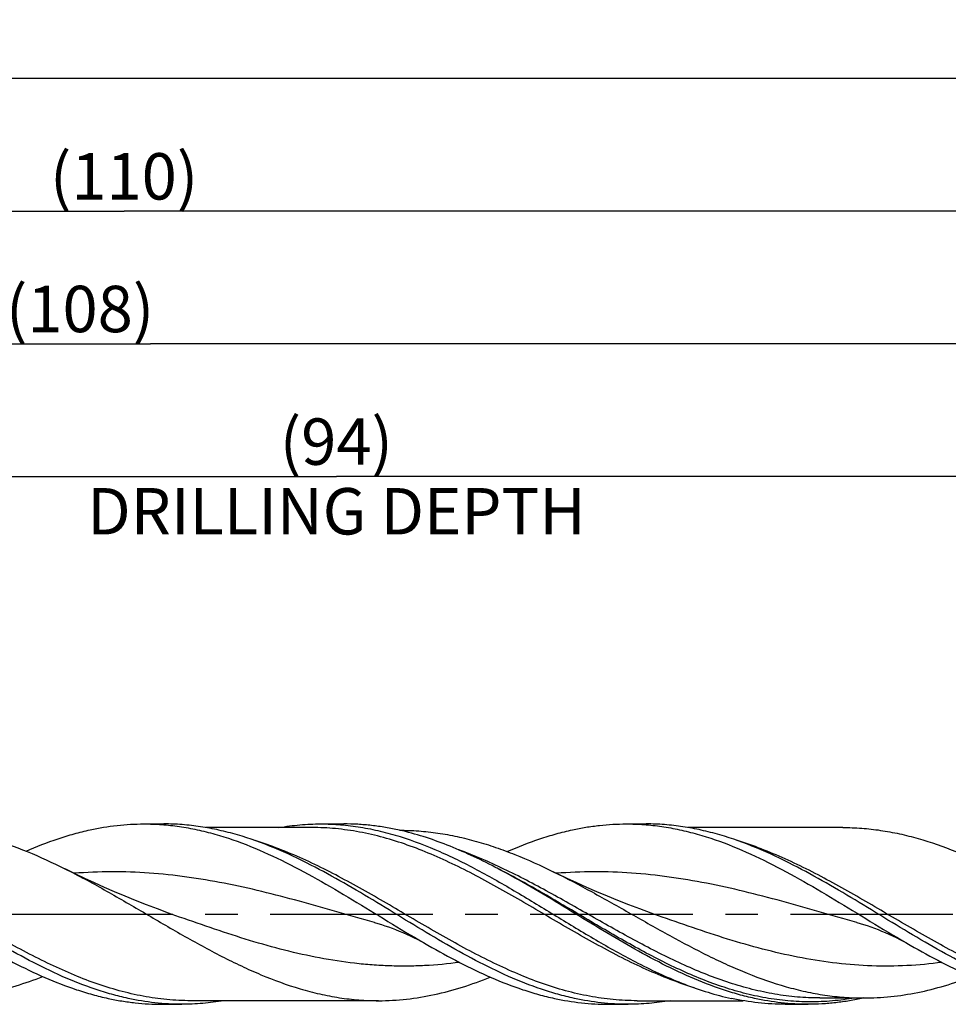
# Model space of a CAD drawing. Units: millimetres. Extents: x 0 to 594, y 0 to 420.
# Drawn here: x 340 to 410, y 173 to 247 of the extents above; entities that cross this region are included whole.
import ezdxf
from ezdxf.enums import TextEntityAlignment as Align

# ---------------------------------------------------------------- set-up
doc = ezdxf.new("R2010")
doc.units = ezdxf.units.MM
doc.header["$LTSCALE"] = 32.67
doc.linetypes.add('CENTER', pattern=[0.6, 0.375, -0.075, 0.075, -0.075])
doc.layers.get('0').update_dxf_attribs({"linetype": 'CONTINUOUS'})
for name, color, linetype in [('606160715-000_AXIS', 7, 'CONTINUOUS'), ('606160715-000_CL', 7, 'CONTINUOUS'), ('606160715-000_DIM', 7, 'CONTINUOUS')]:
    doc.layers.add(name, color=color, linetype=linetype)
doc.styles.get("Standard").update_dxf_attribs({"font": 'TXT.SHX', "width": 0.7})
doc.styles.add('TEXTSTYLE_3', font='gdt', dxfattribs={"width": 0.7})
doc.dimstyles.new('DIMSTYLE_10', dxfattribs={"dimtxt": 3.5, "dimasz": 3.5, "dimexe": 1.5, "dimexo": 0, "dimgap": 0.875, "dimtad": 1, "dimdec": 3, "dimlfac": 0.5, "dimdsep": 46, "dimtxsty": 'STANDARD', "dimblk": '_FILLED', "dimblk1": '_FILLED', "dimblk2": '_FILLED', "dimcen": 0.09, "dimclrt": 2, "dimadec": 3, "dimazin": 2, "dimtp": 0.15, "dimtm": 0.15, "dimtfac": 1, "dimtdec": 3, "dimtofl": 0, "dimtmove": 0, "dimatfit": 3, "dimldrblk": '_FILLED', "dimfxl": 1, "dimtolj": 1, "dimarcsym": 0})
doc.dimstyles.new('DIMSTYLE_5', dxfattribs={"dimtxt": 3.5, "dimasz": 3.5, "dimexe": 1.5, "dimexo": 0, "dimgap": 0.875, "dimtad": 1, "dimdec": 3, "dimlfac": 0.5, "dimdsep": 46, "dimtxsty": 'STANDARD', "dimblk": '_FILLED', "dimblk1": '_FILLED', "dimblk2": '_FILLED', "dimcen": 0.09, "dimclrt": 2, "dimadec": 3, "dimazin": 2, "dimtp": 1.5, "dimtm": 1.5, "dimtfac": 1, "dimtdec": 3, "dimtofl": 0, "dimtmove": 0, "dimatfit": 3, "dimldrblk": '_FILLED', "dimfxl": 1, "dimtolj": 1, "dimarcsym": 0})
doc.dimstyles.new('DIMSTYLE_6', dxfattribs={"dimtxt": 3.5, "dimasz": 3.5, "dimexe": 1.5, "dimexo": 0, "dimgap": 0.875, "dimtad": 1, "dimdec": 3, "dimlfac": 0.5, "dimdsep": 46, "dimtxsty": 'STANDARD', "dimblk": '_FILLED', "dimblk1": '_FILLED', "dimblk2": '_FILLED', "dimcen": 0.09, "dimclrt": 2, "dimadec": 3, "dimazin": 2, "dimtol": 1, "dimtp": 1.5, "dimtm": 1.5, "dimtfac": 1, "dimtdec": 3, "dimtofl": 0, "dimtmove": 0, "dimatfit": 3, "dimldrblk": '_FILLED', "dimfxl": 1, "dimtolj": 1, "dimarcsym": 0})

# ---------------------------------------------------------------- blocks, each defined once
blk = doc.blocks.new('_FILLED')
at = {"color": 0, "linetype": 'BYBLOCK'}
blk.add_solid([(0, 0), (-1, 0.125), (-1, -0.125)], dxfattribs=at)
blk = doc.blocks.new('*D4')
at = {"layer": '606160715-000_DIM', "color": 3, "linetype": 'CONTINUOUS'}
for p, q in [((238, 180), (238, 234.5)), ((458, 180), (458, 234.5)), ((238, 233), (348, 233)), ((458, 233), (348, 233))]:
    blk.add_line(p, q, dxfattribs=at)
at = {"layer": '606160715-000_DIM', "color": 3, "linetype": 'CONTINUOUS', "xscale": 3.5, "yscale": 3.5, "zscale": 3.5, "rotation": 180}
blk.add_blockref('_FILLED', (238, 233), dxfattribs=at)
at = {"layer": '606160715-000_DIM', "color": 3, "linetype": 'CONTINUOUS', "xscale": 3.5, "yscale": 3.5, "zscale": 3.5}
blk.add_blockref('_FILLED', (458, 233), dxfattribs=at)
at = {"layer": '606160715-000_DIM', "color": 2, "linetype": 'CONTINUOUS', "insert": (348, 237.375), "char_height": 3.5, "width": 14.625, "attachment_point": 2, "line_spacing_factor": 0.9}
blk.add_mtext('(110)', dxfattribs=at)
blk = doc.blocks.new('*D5')
at = {"layer": '606160715-000_DIM', "color": 3, "linetype": 'CONTINUOUS'}
for p, q in [((166, 180), (166, 244.5)), ((458, 180), (458, 244.5)), ((166, 243), (312, 243)), ((458, 243), (312, 243))]:
    blk.add_line(p, q, dxfattribs=at)
at = {"layer": '606160715-000_DIM', "color": 3, "linetype": 'CONTINUOUS', "xscale": 3.5, "yscale": 3.5, "zscale": 3.5, "rotation": 180}
blk.add_blockref('_FILLED', (166, 243), dxfattribs=at)
at = {"layer": '606160715-000_DIM', "color": 3, "linetype": 'CONTINUOUS', "xscale": 3.5, "yscale": 3.5, "zscale": 3.5}
blk.add_blockref('_FILLED', (458, 243), dxfattribs=at)
at = {"layer": '606160715-000_DIM', "color": 2, "linetype": 'CONTINUOUS'}
for s, height, width, p in [('146', 3.5, 0.714286, (308.296, 243.875)), ('1.5', 2.45, 0.619048, (317.179, 244.4)), ('MIN. TOOL LENGTH ', 3.5, 0.756303, (306, 237.75)), ('136.0', 3.5, 0.685714, (334.5, 237.75))]:
    blk.add_text(s, height=height, dxfattribs=dict(at, width=width)).set_placement(p, align=Align.CENTER)
at = {"layer": '606160715-000_DIM', "color": 2, "linetype": 'CONTINUOUS', "style": 'TEXTSTYLE_3'}
blk.add_text('`', height=2.45, dxfattribs=at).set_placement((313.475, 244.4), align=Align.CENTER)
blk = doc.blocks.new('*D10')
at = {"layer": '606160715-000_DIM', "color": 3, "linetype": 'CONTINUOUS'}
for p, q in [((270, 180), (270, 214.5)), ((458, 180), (458, 214.5)), ((270, 213), (364, 213)), ((458, 213), (364, 213))]:
    blk.add_line(p, q, dxfattribs=at)
at = {"layer": '606160715-000_DIM', "color": 3, "linetype": 'CONTINUOUS', "xscale": 3.5, "yscale": 3.5, "zscale": 3.5, "rotation": 180}
blk.add_blockref('_FILLED', (270, 213), dxfattribs=at)
at = {"layer": '606160715-000_DIM', "color": 3, "linetype": 'CONTINUOUS', "xscale": 3.5, "yscale": 3.5, "zscale": 3.5}
blk.add_blockref('_FILLED', (458, 213), dxfattribs=at)
at = {"layer": '606160715-000_DIM', "color": 2, "linetype": 'CONTINUOUS', "insert": (364, 217.375), "char_height": 3.5, "width": 56, "attachment_point": 2, "line_spacing_factor": 0.9}
blk.add_mtext('(94)\\PDRILLING DEPTH', dxfattribs=at)
blk = doc.blocks.new('*D13')
at = {"layer": '606160715-000_DIM', "color": 3, "linetype": 'CONTINUOUS'}
for p, q in [((242, 180), (242, 224.5)), ((458, 180), (458, 224.5)), ((242, 223), (350, 223)), ((458, 223), (350, 223))]:
    blk.add_line(p, q, dxfattribs=at)
at = {"layer": '606160715-000_DIM', "color": 3, "linetype": 'CONTINUOUS', "xscale": 3.5, "yscale": 3.5, "zscale": 3.5, "rotation": 180}
blk.add_blockref('_FILLED', (242, 223), dxfattribs=at)
at = {"layer": '606160715-000_DIM', "color": 3, "linetype": 'CONTINUOUS', "xscale": 3.5, "yscale": 3.5, "zscale": 3.5}
blk.add_blockref('_FILLED', (458, 223), dxfattribs=at)
at = {"layer": '606160715-000_DIM', "color": 2, "linetype": 'CONTINUOUS', "insert": (344.684, 227.375), "char_height": 3.5, "width": 15.75, "attachment_point": 2, "line_spacing_factor": 0.9}
blk.add_mtext('(108)', dxfattribs=at)

msp = doc.modelspace()

# ---------------------------------------------------------------- linework, layer by layer
at = {"layer": '606160715-000_AXIS', "color": 1, "linetype": 'CENTER'}
msp.add_line((163, 180), (461, 180), dxfattribs=at)
at = {"layer": '606160715-000_CL', "color": 7, "linetype": 'CONTINUOUS'}
for p, q in [((349.4949, 186.8), (350.9931, 186.8)), ((362.1459, 186.528), (354.1503, 186.528)), ((362.8314, 186.8), (364.5642, 186.8)), ((385.856, 186.8), (387.3543, 186.8)), ((402.183, 186.528), (390.5114, 186.528)), ((376.2764, 183.3789), (376.2762, 183.3791)), ((352.189, 179.7799), (352.1888, 179.7799)), ((388.5501, 179.7799), (388.55, 179.7799)), ((366.8696, 179.3714), (366.8696, 179.3714)), ((403.2308, 179.3714), (403.2307, 179.3714)), ((350.856, 173.2), (352.3543, 173.2)), ((367.183, 173.472), (353.0352, 173.472)), ((384.4949, 173.2), (385.9931, 173.2)), ((386.6787, 173.472), (394.6746, 173.472)), ((397.8314, 173.2), (399.5642, 173.2)), ((400.4551, 173.676), (400.4544, 173.676)), ((400.4544, 173.676), (403.7564, 173.676)), ((403.7563, 173.676), (403.7236, 173.6684)), ((403.7563, 173.6758), (403.7236, 173.6684))]:
    msp.add_line(p, q, dxfattribs=at)
for points in [[(352.189, 179.7799), (351.3591, 180.0766), (350.512, 180.3899), (349.6811, 180.7078), (348.8669, 181.0298), (348.0691, 181.3557), (347.2871, 181.6856), (346.5205, 182.0193), (345.7698, 182.3562), (345.0353, 182.6959), (344.3174, 183.0379), (343.6158, 183.3821), (343.5413, 183.4192)], [(388.5501, 179.7799), (387.7205, 180.0765), (386.8735, 180.3897), (386.0428, 180.7076), (385.2286, 181.0296), (384.4308, 181.3555), (383.6488, 181.6854), (382.8822, 182.019), (382.1314, 182.356), (381.3969, 182.6957), (380.6788, 183.0378), (380.3568, 183.1945)], [(366.8696, 179.3714), (367.1233, 179.2981), (367.3937, 179.2151), (367.6639, 179.1272), (367.9335, 179.0344), (368.2027, 178.9368), (368.4722, 178.8338), (368.7422, 178.7254), (369.0123, 178.6117), (369.2828, 178.4925), (369.5534, 178.3677), (369.8242, 178.2374), (370.096, 178.1011), (370.369, 177.9585), (370.6427, 177.8099), (370.9016, 177.664)], [(403.2307, 179.3714), (403.4811, 179.2991), (403.7494, 179.2168), (404.0188, 179.1293), (404.2891, 179.0364), (404.5603, 178.9381), (404.8321, 178.8342), (405.1048, 178.7248), (405.3779, 178.6098), (405.6509, 178.4893), (405.9233, 178.3636), (406.1954, 178.2325), (406.467, 178.096), (406.7381, 177.9543), (407.0085, 177.8073), (407.2627, 177.664)]]:
    msp.add_lwpolyline(points, dxfattribs=at)
msp.add_arc((351.9434, 137.4522), 51.9719, 62.0846, 62.478201, dxfattribs=at)
for points, knots in [([(332.183, 186.528), (332.6566, 186.528), (333.6067, 186.4924), (335.03, 186.3332), (336.4526, 186.0709), (338.3646, 185.5856), (340.7551, 184.7402), (342.6109, 183.8836), (343.5413, 183.4192)], [0, 0, 0, 0, 0.1195636, 0.2397813, 0.3612549, 0.4844886, 0.7374801, 1, 1, 1, 1]), ([(340.6078, 184.7488), (341.3999, 185.0949), (342.5993, 185.5652), (344.2259, 186.0655), (345.0385, 186.2674), (345.4442, 186.3555)], [0, 0, 0, 0, 0.5081385, 0.7559327, 1, 1, 1, 1]), ([(345.4442, 186.3555), (346.1128, 186.5006), (347.4574, 186.7238), (348.8187, 186.8), (349.4949, 186.8)], [0, 0, 0, 0, 0.5029416, 1, 1, 1, 1]), ([(349.4949, 186.8), (349.9411, 186.8), (350.8364, 186.7671), (352.1775, 186.6198), (353.5181, 186.3767), (355.3198, 185.9263), (357.5736, 185.1383), (360.2429, 183.9106), (362.9044, 182.4644), (365.5611, 180.8811), (368.2162, 179.2489), (370.002, 178.1797), (370.9016, 177.664)], [0, 0, 0, 0, 0.0567801, 0.11386, 0.171518, 0.2299914, 0.350004, 0.4746207, 0.6034464, 0.7352103, 0.8680753, 1, 1, 1, 1]), ([(362.0848, 183.6993), (361.1773, 184.1641), (359.3666, 185.0196), (357.0309, 185.8626), (355.163, 186.3456), (353.7736, 186.6064), (352.3836, 186.7646), (351.4556, 186.8), (350.9931, 186.8)], [0, 0, 0, 0, 0.26311, 0.5161886, 0.6393289, 0.7606443, 0.8806601, 1, 1, 1, 1]), ([(359.6745, 186.5288), (360.1975, 186.6181), (361.2472, 186.754), (362.3048, 186.8), (362.8314, 186.8)], [0, 0, 0, 0, 0.5018192, 1, 1, 1, 1]), ([(362.8314, 186.8), (363.3299, 186.8), (364.3307, 186.7588), (365.8293, 186.5751), (367.327, 186.2727), (369.3421, 185.7136), (371.336, 184.9452), (373.3055, 184.0218), (374.7977, 183.2502), (376.2891, 182.4207), (378.2837, 181.2536), (380.7584, 179.7363), (383.7191, 177.9397), (385.7276, 176.8191), (386.7396, 176.3008)], [0, 0, 0, 0, 0.0565882, 0.1135475, 0.171216, 0.2298696, 0.3507683, 0.4131681, 0.4767709, 0.5414143, 0.6068703, 0.7390822, 0.8709266, 1, 1, 1, 1]), ([(368.7563, 186.3243), (368.4088, 186.4022), (367.713, 186.5399), (366.6636, 186.6895), (365.614, 186.7798), (364.9137, 186.8), (364.5642, 186.8)], [0, 0, 0, 0, 0.2527072, 0.5031291, 0.7519691, 1, 1, 1, 1]), ([(376.8875, 184.7131), (377.6928, 185.0674), (378.9121, 185.5489), (380.5663, 186.0601), (381.3927, 186.2659), (381.8054, 186.3555)], [0, 0, 0, 0, 0.5082885, 0.7560426, 1, 1, 1, 1]), ([(381.8054, 186.3555), (382.1412, 186.4284), (382.8137, 186.5571), (383.8277, 186.6968), (384.8418, 186.7812), (385.5183, 186.8), (385.856, 186.8)], [0, 0, 0, 0, 0.2525389, 0.5029319, 0.7518442, 1, 1, 1, 1]), ([(385.856, 186.8), (386.3022, 186.8), (387.1975, 186.7671), (388.5386, 186.6198), (389.8792, 186.3767), (391.6809, 185.9263), (393.9347, 185.1384), (396.6041, 183.9106), (399.2655, 182.4644), (401.9222, 180.8811), (404.5773, 179.2489), (406.3632, 178.1797), (407.2627, 177.664)], [0, 0, 0, 0, 0.05678, 0.11386, 0.171518, 0.2299914, 0.3500039, 0.4746208, 0.6034464, 0.7352104, 0.8680753, 1, 1, 1, 1]), ([(398.4458, 183.6993), (397.5383, 184.1641), (395.7276, 185.0197), (393.3919, 185.8626), (391.524, 186.3456), (390.1346, 186.6064), (388.7447, 186.7646), (387.8167, 186.8), (387.3543, 186.8)], [0, 0, 0, 0, 0.2631098, 0.5161884, 0.6393286, 0.760644, 0.88066, 1, 1, 1, 1]), ([(402.183, 186.528), (402.6566, 186.528), (403.6067, 186.4924), (405.03, 186.3332), (406.4527, 186.0709), (408.3647, 185.5856), (410.7551, 184.7401), (412.611, 183.8835), (413.5414, 183.4192)], [0, 0, 0, 0, 0.1195635, 0.2397812, 0.361255, 0.4844885, 0.7374797, 1, 1, 1, 1]), ([(375.9589, 183.5427), (375.3654, 183.8519), (374.1803, 184.4396), (372.3807, 185.2165), (370.5788, 185.8584), (369.3628, 186.1882), (368.7563, 186.3243)], [0, 0, 0, 0, 0.2593329, 0.5124224, 0.7591316, 1, 1, 1, 1]), ([(368.7564, 186.324), (369.24, 186.324), (370.2104, 186.288), (371.6639, 186.1272), (373.1168, 185.8624), (374.5687, 185.4982), (376.0198, 185.0411), (377.97, 184.3121), (379.4058, 183.6604), (380.3568, 183.1945)], [0, 0, 0, 0, 0.1197031, 0.2400469, 0.3616195, 0.4849104, 0.6102747, 0.7379161, 1, 1, 1, 1]), ([(348.3036, 173.6445), (347.8871, 173.7349), (347.0528, 173.943), (345.3826, 174.4605), (343.2961, 175.2877), (340.8216, 176.5008), (338.3522, 177.8826), (335.8857, 179.3662), (333.42, 180.8802), (330.9532, 182.3519), (329.2846, 183.2698), (328.446, 183.6993)], [0, 0, 0, 0, 0.0572256, 0.1153507, 0.2346308, 0.3580734, 0.4850733, 0.6144044, 0.7444581, 0.8735112, 1, 1, 1, 1]), ([(343.5413, 183.4192), (344.5404, 182.9205), (346.5241, 181.8476), (349.4538, 180.1358), (352.3832, 178.415), (354.8449, 177.0604), (356.8266, 176.0837), (358.776, 175.2136), (360.7479, 174.4914), (362.7387, 173.9669), (364.2194, 173.683), (365.7009, 173.5106), (366.6901, 173.472), (367.183, 173.472)], [0, 0, 0, 0, 0.1291187, 0.2606485, 0.3923614, 0.5219875, 0.5854363, 0.6477636, 0.7688135, 0.8276914, 0.8856702, 0.9430036, 1, 1, 1, 1]), ([(381.9425, 173.6445), (381.526, 173.7349), (380.6917, 173.943), (379.0215, 174.4605), (376.935, 175.2877), (374.4605, 176.5008), (371.991, 177.8826), (369.5245, 179.3662), (367.0588, 180.8802), (364.5921, 182.352), (362.9234, 183.2698), (362.0848, 183.6993)], [0, 0, 0, 0, 0.0572256, 0.1153507, 0.2346309, 0.3580734, 0.4850734, 0.6144044, 0.7444581, 0.8735113, 1, 1, 1, 1]), ([(395.5136, 173.6445), (395.1101, 173.7321), (394.302, 173.9327), (392.6845, 174.4295), (390.6633, 175.2203), (388.265, 176.3798), (385.8713, 177.7036), (383.4806, 179.1312), (381.0908, 180.598), (378.7004, 182.0378), (377.0863, 182.9469), (376.275, 183.3766)], [0, 0, 0, 0, 0.057216, 0.1152997, 0.2343919, 0.3575321, 0.484205, 0.6133116, 0.7433758, 0.8727788, 1, 1, 1, 1]), ([(418.3036, 173.6445), (417.8871, 173.7349), (417.0528, 173.943), (415.3826, 174.4605), (413.2961, 175.2877), (410.8215, 176.5008), (408.3521, 177.8826), (405.8856, 179.3662), (403.4198, 180.8803), (400.9531, 182.352), (399.2844, 183.2698), (398.4458, 183.6993)], [0, 0, 0, 0, 0.0572256, 0.1153507, 0.2346309, 0.3580735, 0.4850736, 0.6144047, 0.7444584, 0.8735114, 1, 1, 1, 1]), ([(380.3568, 183.1945), (381.3444, 182.7107), (383.3059, 181.6742), (386.2071, 180.0283), (389.1083, 178.3804), (391.5457, 177.0878), (393.5067, 176.1578), (395.4376, 175.3294), (397.3894, 174.6433), (399.3584, 174.1456), (400.8238, 173.8762), (402.2898, 173.7126), (403.2685, 173.676), (403.7564, 173.676)], [0, 0, 0, 0, 0.1291686, 0.2604682, 0.3918046, 0.521076, 0.5844066, 0.6466767, 0.7678355, 0.8268794, 0.8850887, 0.9427003, 1, 1, 1, 1]), ([(337.2627, 177.6641), (338.0489, 177.2134), (339.6145, 176.3501), (341.9939, 175.2038), (343.999, 174.4218), (345.6035, 173.9302), (346.4051, 173.7314), (346.8054, 173.6445)], [0, 0, 0, 0, 0.2615556, 0.5158289, 0.7617976, 0.8817879, 1, 1, 1, 1]), ([(370.9016, 177.664), (371.6878, 177.2134), (373.2535, 176.3501), (375.6328, 175.2038), (377.6379, 174.4219), (379.2424, 173.9302), (380.044, 173.7314), (380.4442, 173.6445)], [0, 0, 0, 0, 0.2615556, 0.5158286, 0.7617967, 0.8817874, 1, 1, 1, 1]), ([(407.2627, 177.664), (408.0489, 177.2133), (409.6145, 176.3501), (411.9941, 175.2037), (414.3803, 174.273), (415.9991, 173.8195), (416.8053, 173.6445)], [0, 0, 0, 0, 0.2615788, 0.5158736, 0.7618634, 1, 1, 1, 1]), ([(386.7396, 176.3008), (387.3198, 176.0037), (388.4786, 175.4399), (390.2382, 174.6972), (391.9999, 174.0859), (393.1882, 173.7732), (393.7808, 173.6445)], [0, 0, 0, 0, 0.2591609, 0.512139, 0.7588882, 1, 1, 1, 1]), ([(333.7564, 173.676), (334.0953, 173.676), (334.7741, 173.6936), (335.7918, 173.7726), (336.8094, 173.9035), (338.1724, 174.1469), (339.8792, 174.5772), (341.2186, 175.0337), (341.8875, 175.2869)], [0, 0, 0, 0, 0.1219956, 0.2443154, 0.3672697, 0.4911442, 0.7425431, 1, 1, 1, 1]), ([(367.183, 173.472), (367.8861, 173.472), (369.302, 173.5511), (371.418, 173.9016), (373.5301, 174.4702), (374.916, 174.9731), (375.6082, 175.2514)], [0, 0, 0, 0, 0.2435396, 0.4899458, 0.7415935, 1, 1, 1, 1]), ([(403.7564, 173.676), (404.4349, 173.676), (405.7999, 173.7473), (407.8413, 174.0633), (409.8794, 174.5772), (411.2189, 175.0338), (411.8878, 175.287)], [0, 0, 0, 0, 0.2442718, 0.4910654, 0.742503, 1, 1, 1, 1]), ([(346.8054, 173.6445), (347.1412, 173.5716), (347.8137, 173.4429), (348.8277, 173.3032), (349.8418, 173.2188), (350.5183, 173.2), (350.856, 173.2)], [0, 0, 0, 0, 0.252539, 0.5029319, 0.7518442, 1, 1, 1, 1]), ([(352.3543, 173.2), (351.6781, 173.2), (350.3168, 173.2762), (348.9722, 173.4994), (348.3036, 173.6445)], [0, 0, 0, 0, 0.497058, 1, 1, 1, 1]), ([(355.5114, 173.4712), (354.9884, 173.382), (353.9386, 173.246), (352.8809, 173.2), (352.3543, 173.2)], [0, 0, 0, 0, 0.5018189, 1, 1, 1, 1]), ([(380.4442, 173.6445), (381.1128, 173.4994), (382.1243, 173.3316), (383.4806, 173.2188), (384.1572, 173.2), (384.4949, 173.2)], [0, 0, 0, 0, 0.502847, 0.7518017, 1, 1, 1, 1]), ([(385.9931, 173.2), (385.317, 173.2), (383.9557, 173.2762), (382.6111, 173.4994), (381.9425, 173.6445)], [0, 0, 0, 0, 0.4970581, 1, 1, 1, 1]), ([(389.1545, 173.4719), (388.6308, 173.3825), (387.5796, 173.2461), (386.5205, 173.2), (385.9931, 173.2)], [0, 0, 0, 0, 0.5018236, 1, 1, 1, 1]), ([(397.8314, 173.2), (397.1553, 173.2), (395.794, 173.2762), (394.4494, 173.4994), (393.7808, 173.6445)], [0, 0, 0, 0, 0.497058, 1, 1, 1, 1]), ([(399.5642, 173.2), (398.8881, 173.2), (397.5268, 173.2762), (396.1822, 173.4994), (395.5136, 173.6445)], [0, 0, 0, 0, 0.497058, 1, 1, 1, 1]), ([(403.7236, 173.6684), (403.3789, 173.5917), (402.6884, 173.4561), (401.6472, 173.3088), (400.6058, 173.2198), (399.911, 173.2), (399.5642, 173.2)], [0, 0, 0, 0, 0.2526679, 0.5030831, 0.75194, 1, 1, 1, 1])]:
    msp.add_open_spline(points, degree=3, knots=knots, dxfattribs=at)
at = {"layer": '606160715-000_CL', "color": 9, "linetype": 'CONTINUOUS'}
for points, knots in [([(390.9621, 174.452), (390.3548, 174.6396), (389.1395, 175.065), (387.3397, 175.8236), (385.5417, 176.69), (383.7451, 177.6417), (381.9495, 178.654), (380.1543, 179.7009), (378.3593, 180.7555), (376.5639, 181.7907), (374.7679, 182.7798), (372.9708, 183.6974), (371.1721, 184.5198), (369.3713, 185.2253), (367.5681, 185.7952), (365.7625, 186.2142), (363.9549, 186.4704), (362.7469, 186.528), (362.1459, 186.528)], [0, 0, 0, 0, 0.0604435, 0.1223423, 0.1856519, 0.250189, 0.3156565, 0.381675, 0.4478179, 0.513648, 0.5787547, 0.6427902, 0.705503, 0.7667677, 0.8266049, 0.8851901, 0.9428438, 1, 1, 1, 1]), ([(353.0352, 173.472), (352.4342, 173.4722), (351.2263, 173.53), (349.4188, 173.7867), (347.6132, 174.206), (345.8102, 174.7762), (344.0095, 175.482), (342.2108, 176.3045), (340.4138, 177.2223), (338.6179, 178.2115), (336.8227, 179.2467), (335.0277, 180.3013), (333.2327, 181.3481), (331.4371, 182.3602), (329.6406, 183.3117), (327.8427, 184.1779), (326.043, 184.9363), (324.8278, 185.3615), (324.2205, 185.5489)], [0, 0, 0, 0, 0.0571564, 0.1148113, 0.1733987, 0.2332386, 0.2945061, 0.3572216, 0.4212591, 0.4863672, 0.5521978, 0.6183403, 0.6843575, 0.749823, 0.8143574, 0.8776639, 0.9395595, 1, 1, 1, 1]), ([(386.6787, 173.472), (386.0779, 173.472), (384.8701, 173.5296), (383.063, 173.7857), (381.2577, 174.2044), (379.4549, 174.7742), (377.6546, 175.4794), (375.8562, 176.3014), (374.0595, 177.2187), (372.2639, 178.2075), (370.469, 179.2424), (368.6743, 180.2967), (366.8796, 181.3435), (365.0843, 182.3557), (363.2882, 183.3073), (361.4906, 184.1739), (359.6912, 184.9327), (358.4761, 185.3583), (357.869, 185.546)], [0, 0, 0, 0, 0.0571556, 0.1148084, 0.1733925, 0.233228, 0.2944905, 0.357201, 0.421234, 0.4863386, 0.552167, 0.618309, 0.6843277, 0.7497965, 0.8143361, 0.8776491, 0.9395521, 1, 1, 1, 1]), ([(423.0352, 173.472), (422.4345, 173.4722), (421.227, 173.53), (419.4203, 173.7864), (417.6154, 174.2054), (415.8131, 174.7752), (414.0131, 175.4805), (412.2152, 176.3024), (410.4189, 177.2196), (408.6237, 178.2082), (406.8292, 179.2429), (405.035, 180.297), (403.2406, 181.3435), (401.4458, 182.3555), (399.65, 183.3069), (397.8529, 184.1733), (396.0539, 184.932), (394.8391, 185.3577), (394.2321, 185.5453)], [0, 0, 0, 0, 0.0571553, 0.1148087, 0.173394, 0.2332309, 0.2944946, 0.3572059, 0.4212391, 0.4863433, 0.5521709, 0.6183119, 0.6843294, 0.7497971, 0.8143359, 0.8776486, 0.9395517, 1, 1, 1, 1]), ([(400.4544, 173.676), (399.8867, 173.676), (398.7464, 173.7257), (397.0394, 173.9472), (395.3337, 174.3102), (393.0388, 174.9776), (390.771, 175.8842), (388.5287, 176.9544), (386.8306, 177.8355), (385.1333, 178.7663), (382.8711, 180.045), (380.6169, 181.3319), (378.3448, 182.5525), (376.1018, 183.6791), (374.3858, 184.4238), (373.2277, 184.8461)], [0, 0, 0, 0, 0.0573312, 0.1150819, 0.1736245, 0.2332449, 0.3562479, 0.4196582, 0.484127, 0.5493907, 0.6151228, 0.7465327, 0.81149, 0.8755293, 1, 1, 1, 1]), ([(403.071, 173.6754), (402.5164, 173.5786), (401.4027, 173.4312), (399.7216, 173.358), (398.0404, 173.4358), (396.3601, 173.6627), (394.6813, 174.033), (393.0044, 174.538), (391.3294, 175.1656), (389.656, 175.9016), (387.984, 176.7291), (386.3131, 177.6296), (384.6428, 178.5829), (382.4157, 179.8963), (380.1979, 181.2238), (377.963, 182.4917), (376.8394, 183.0914), (376.2764, 183.3789)], [0, 0, 0, 0, 0.0579378, 0.1154359, 0.1729409, 0.2308988, 0.2897053, 0.3496652, 0.4109662, 0.4736674, 0.5377029, 0.6028945, 0.6689718, 0.7355973, 0.8689667, 0.9349461, 1, 1, 1, 1]), ([(366.8696, 179.3714), (365.9255, 179.6363), (364.0418, 180.1782), (361.219, 180.979), (358.3944, 181.7177), (355.5668, 182.3473), (352.7356, 182.8269), (349.9011, 183.1252), (347.0648, 183.2223), (345.1769, 183.1486), (344.2357, 183.0788)], [0, 0, 0, 0, 0.127483, 0.2548323, 0.3814792, 0.5070247, 0.6313417, 0.754614, 0.8772965, 1, 1, 1, 1]), ([(403.2307, 179.3714), (402.2866, 179.6362), (400.403, 180.1782), (397.5802, 180.979), (394.7556, 181.7177), (391.928, 182.3472), (389.0968, 182.8269), (386.2624, 183.1252), (383.4261, 183.2223), (381.5383, 183.1486), (380.5971, 183.0788)], [0, 0, 0, 0, 0.127483, 0.2548323, 0.3814792, 0.5070247, 0.6313418, 0.7546141, 0.8772966, 1, 1, 1, 1]), ([(373.2938, 176.3569), (372.4182, 176.2426), (371.099, 176.1215), (369.3369, 176.0695), (368.0167, 176.0856), (366.6965, 176.1567), (364.9325, 176.3236), (362.7244, 176.6644), (360.0851, 177.2583), (357.4498, 178.0041), (354.8175, 178.86), (353.0668, 179.4713), (352.189, 179.7799)], [0, 0, 0, 0, 0.1225948, 0.1836677, 0.2447188, 0.3058531, 0.3671708, 0.4906753, 0.6157533, 0.7425431, 0.8708082, 1, 1, 1, 1]), ([(409.6553, 176.3569), (408.7798, 176.2427), (407.0226, 176.0812), (404.3754, 176.058), (401.7291, 176.2564), (399.0858, 176.6644), (396.4464, 177.2583), (393.811, 178.0041), (391.1787, 178.8599), (389.428, 179.4713), (388.5501, 179.7799)], [0, 0, 0, 0, 0.1226012, 0.2447052, 0.3671384, 0.4906492, 0.6157336, 0.7425298, 0.8708015, 1, 1, 1, 1])]:
    msp.add_open_spline(points, degree=3, knots=knots, dxfattribs=at)

# ---------------------------------------------------------------- dimensions: what is measured, and where the dimension line sits
at = {"layer": '606160715-000_DIM', "color": 3, "linetype": 'CONTINUOUS'}
for base, p1, text, dimstyle, picture, middle in [((458, 243), (166, 180), '<>\\PMIN. TOOL LENGTH 136.0[.1]', 'DIMSTYLE_6', '*D5', (312, 243)), ((458, 233), (238, 180), '(<>)', 'DIMSTYLE_5', '*D4', (348, 233)), ((458, 223), (242, 180), '(<>)', 'DIMSTYLE_10', '*D13', (344.6842, 223)), ((458, 213), (270, 180), '(<>)\\PDRILLING DEPTH', 'DIMSTYLE_10', '*D10', (364, 213))]:
    dim = msp.add_linear_dim(base=base, p1=p1, p2=(458, 180), text=text, dimstyle=dimstyle, dxfattribs=at)
    dim.commit()
    dim.dimension.update_dxf_attribs({"geometry": picture, "text_midpoint": middle, "dimtype": 160})

doc.saveas('drawing.dxf')
